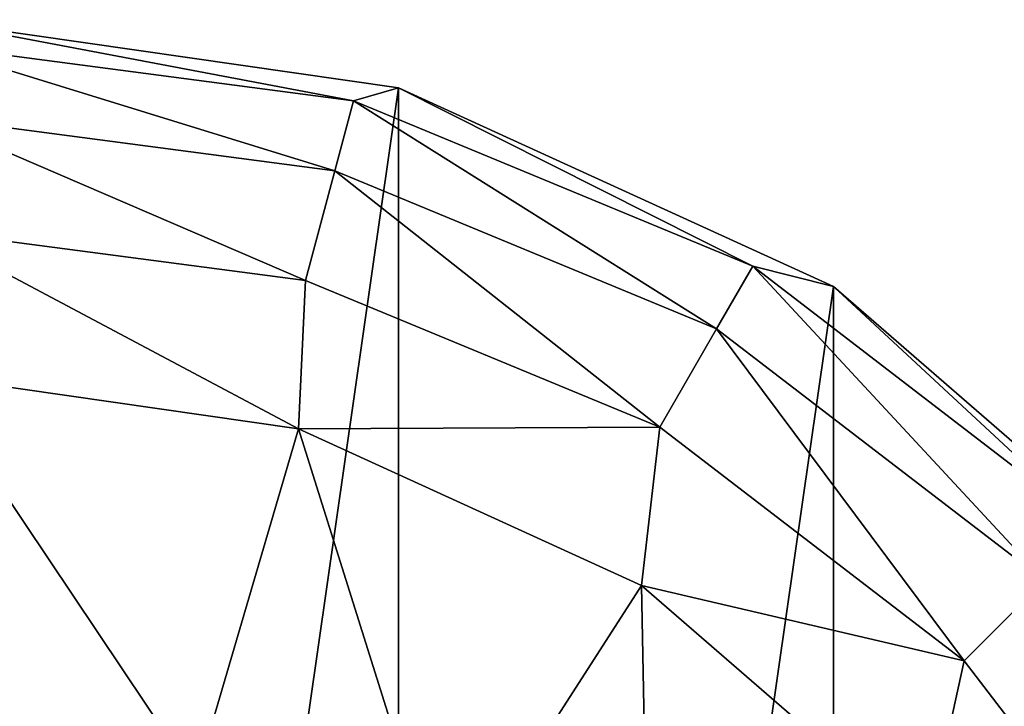
# Model space of a CAD drawing. Units: millimetres. Extents: x -110 to 111, y -283 to 1265.
# Drawn here: x -73 to -53, y -143 to -129 of the extents above; entities that cross this region are included whole.
import ezdxf

# ---------------------------------------------------------------- set-up
doc = ezdxf.new("R2010")
doc.units = ezdxf.units.MM
doc.header["$LTSCALE"] = 21.359881
for name, color, linetype in [('538', 7, 'CONTINUOUS'), ('539', 7, 'CONTINUOUS'), ('540', 7, 'CONTINUOUS'), ('541', 7, 'CONTINUOUS')]:
    doc.layers.add(name, color=color, linetype=linetype)

msp = doc.modelspace()

# ---------------------------------------------------------------- linework, layer by layer
at = {"layer": '538', "linetype": 'Continuous'}
for points in [[(-75.069, -143.749, -52.717), (-69.434, -144.559, -52.717), (-75.069, -136.149, -55.917), (-75.069, -143.749, -52.717)], [(-75.069, -136.149, -55.917), (-69.434, -144.559, -52.717), (-67.293, -137.267, -55.917), (-75.069, -136.149, -55.917)], [(-69.434, -144.559, -52.717), (-64.256, -146.924, -52.717), (-67.293, -137.267, -55.917), (-69.434, -144.559, -52.717)], [(-67.293, -137.267, -55.917), (-64.256, -146.924, -52.717), (-60.147, -140.531, -55.917), (-67.293, -137.267, -55.917)], [(-64.256, -146.924, -52.717), (-59.954, -150.652, -52.717), (-60.147, -140.531, -55.917), (-64.256, -146.924, -52.717)], [(-60.147, -140.531, -55.917), (-59.954, -150.652, -52.717), (-54.21, -145.675, -55.917), (-60.147, -140.531, -55.917)]]:
    msp.add_3dface(points, dxfattribs=at)
at = {"layer": '539', "linetype": 'Continuous'}
for points in [[(-75.069, -129.265, -63.519), (-66.144, -130.44, -63.519), (-75.069, -128.749, -67), (-75.069, -129.265, -63.519)], [(-75.069, -128.749, -67), (-66.144, -130.44, -63.519), (-65.208, -130.167, -67), (-75.069, -128.749, -67)], [(-75.069, -130.771, -60.334), (-66.533, -131.895, -60.334), (-75.069, -129.265, -63.519), (-75.069, -130.771, -60.334)], [(-75.069, -129.265, -63.519), (-66.533, -131.895, -60.334), (-66.144, -130.44, -63.519), (-75.069, -129.265, -63.519)], [(-66.144, -130.44, -63.519), (-57.827, -133.885, -63.519), (-65.208, -130.167, -67), (-66.144, -130.44, -63.519)], [(-65.208, -130.167, -67), (-57.827, -133.885, -63.519), (-56.146, -134.305, -67), (-65.208, -130.167, -67)], [(-66.533, -131.895, -60.334), (-58.58, -135.189, -60.334), (-66.144, -130.44, -63.519), (-66.533, -131.895, -60.334)], [(-66.144, -130.44, -63.519), (-58.58, -135.189, -60.334), (-57.827, -133.885, -63.519), (-66.144, -130.44, -63.519)], [(-75.069, -133.137, -57.723), (-67.146, -134.18, -57.723), (-75.069, -130.771, -60.334), (-75.069, -133.137, -57.723)], [(-75.069, -130.771, -60.334), (-67.146, -134.18, -57.723), (-66.533, -131.895, -60.334), (-75.069, -130.771, -60.334)], [(-67.146, -134.18, -57.723), (-59.763, -137.238, -57.723), (-66.533, -131.895, -60.334), (-67.146, -134.18, -57.723)], [(-66.533, -131.895, -60.334), (-59.763, -137.238, -57.723), (-58.58, -135.189, -60.334), (-66.533, -131.895, -60.334)], [(-75.069, -136.149, -55.917), (-67.293, -137.267, -55.917), (-75.069, -133.137, -57.723), (-75.069, -136.149, -55.917)], [(-75.069, -133.137, -57.723), (-67.293, -137.267, -55.917), (-67.146, -134.18, -57.723), (-75.069, -133.137, -57.723)], [(-58.58, -135.189, -60.334), (-51.75, -140.43, -60.334), (-57.827, -133.885, -63.519), (-58.58, -135.189, -60.334)], [(-57.827, -133.885, -63.519), (-51.75, -140.43, -60.334), (-50.685, -139.365, -63.519), (-57.827, -133.885, -63.519)], [(-57.827, -133.885, -63.519), (-50.685, -139.365, -63.519), (-56.146, -134.305, -67), (-57.827, -133.885, -63.519)], [(-67.146, -134.18, -57.723), (-67.293, -137.267, -55.917), (-59.763, -137.238, -57.723), (-67.146, -134.18, -57.723)], [(-56.146, -134.305, -67), (-50.685, -139.365, -63.519), (-48.617, -140.829, -67), (-56.146, -134.305, -67)], [(-59.763, -137.238, -57.723), (-53.423, -142.103, -57.723), (-58.58, -135.189, -60.334), (-59.763, -137.238, -57.723)], [(-58.58, -135.189, -60.334), (-53.423, -142.103, -57.723), (-51.75, -140.43, -60.334), (-58.58, -135.189, -60.334)], [(-67.293, -137.267, -55.917), (-60.147, -140.531, -55.917), (-59.763, -137.238, -57.723), (-67.293, -137.267, -55.917)], [(-59.763, -137.238, -57.723), (-60.147, -140.531, -55.917), (-53.423, -142.103, -57.723), (-59.763, -137.238, -57.723)], [(-60.147, -140.531, -55.917), (-54.21, -145.675, -55.917), (-53.423, -142.103, -57.723), (-60.147, -140.531, -55.917)], [(-53.423, -142.103, -57.723), (-48.558, -148.443, -57.723), (-51.75, -140.43, -60.334), (-53.423, -142.103, -57.723)], [(-53.423, -142.103, -57.723), (-54.21, -145.675, -55.917), (-48.558, -148.443, -57.723), (-53.423, -142.103, -57.723)]]:
    msp.add_3dface(points, dxfattribs=at)
at = {"layer": '540', "linetype": 'Continuous'}
for points in [[(-75.069, -128.749, -67), (-65.208, -130.167, -67), (-75.069, -128.749, -68), (-75.069, -128.749, -67)], [(-75.069, -128.749, -68), (-65.208, -130.167, -67), (-65.208, -130.167, -68), (-75.069, -128.749, -68)], [(-65.208, -130.167, -67), (-56.146, -134.305, -67), (-65.208, -130.167, -68), (-65.208, -130.167, -67)], [(-65.208, -130.167, -68), (-56.146, -134.305, -67), (-56.146, -134.305, -68), (-65.208, -130.167, -68)], [(-56.146, -134.305, -67), (-48.617, -140.829, -67), (-56.146, -134.305, -68), (-56.146, -134.305, -67)], [(-56.146, -134.305, -68), (-48.617, -140.829, -67), (-48.617, -140.829, -68), (-56.146, -134.305, -68)]]:
    msp.add_3dface(points, dxfattribs=at)
at = {"layer": '541', "linetype": 'Continuous'}
for points in [[(-75.069, -128.749, -68), (-65.208, -130.167, -68), (-75.069, -198.749, -68), (-75.069, -128.749, -68)], [(-65.208, -130.167, -68), (-65.208, -197.332, -68), (-75.069, -198.749, -68), (-65.208, -130.167, -68)], [(-65.208, -130.167, -68), (-56.146, -134.305, -68), (-65.208, -197.332, -68), (-65.208, -130.167, -68)], [(-56.146, -134.305, -68), (-56.146, -193.193, -68), (-65.208, -197.332, -68), (-56.146, -134.305, -68)], [(-56.146, -134.305, -68), (-48.617, -140.829, -68), (-56.146, -193.193, -68), (-56.146, -134.305, -68)], [(-48.617, -140.829, -68), (-48.617, -186.669, -68), (-56.146, -193.193, -68), (-48.617, -140.829, -68)]]:
    msp.add_3dface(points, dxfattribs=at)

doc.saveas('drawing.dxf')
